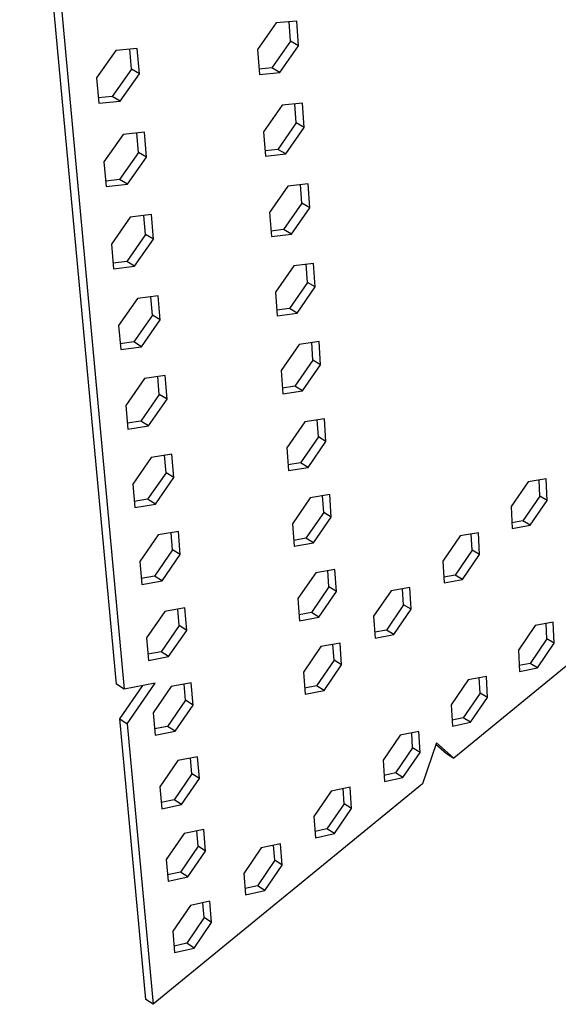
# Model space of a CAD drawing. Units: millimetres. Extents: x -232 to 323, y -284 to 271.
# Drawn here: x -199 to -157, y -284 to -209 of the extents above; entities that cross this region are included whole.
import ezdxf

# ---------------------------------------------------------------- set-up
doc = ezdxf.new("R2010")
doc.units = ezdxf.units.MM
doc.header["$MEASUREMENT"] = 0
doc.layers.add('Default', color=7, linetype='Continuous', true_color=0x000000)

msp = doc.modelspace()

# ---------------------------------------------------------------- linework, layer by layer
at = {"layer": 'Default', "color": 7, "true_color": 0xffffff}
for p, q in [((-191.231, -259.764), (-198.695, -179.339)), ((-198.052, -179.694), (-190.646, -260.135)), ((-178.917, -208.801), (-180.359, -210.861)), ((-177.343, -208.66), (-178.917, -208.801)), ((-177.82, -210.218), (-177.926, -208.712)), ((-177.21, -210.567), (-177.343, -208.66)), ((-189.636, -210.775), (-191.288, -210.926)), ((-190.087, -212.363), (-190.218, -210.828)), ((-189.471, -212.722), (-189.636, -210.775)), ((-180.359, -210.861), (-180.219, -212.77)), ((-177.82, -210.218), (-179.253, -212.266)), ((-178.644, -212.617), (-177.21, -210.567)), ((-177.21, -210.567), (-177.82, -210.218)), ((-191.288, -210.926), (-192.776, -213.037)), ((-190.087, -212.363), (-191.564, -214.462)), ((-189.471, -212.722), (-190.087, -212.363)), ((-179.253, -212.266), (-180.249, -212.362)), ((-178.644, -212.617), (-179.253, -212.266)), ((-192.776, -213.037), (-192.602, -214.986)), ((-190.948, -214.822), (-189.471, -212.722)), ((-180.219, -212.77), (-178.644, -212.617)), ((-191.564, -214.462), (-192.639, -214.568)), ((-190.948, -214.822), (-191.564, -214.462)), ((-192.602, -214.986), (-190.948, -214.822)), ((-178.463, -215.141), (-179.894, -217.19)), ((-176.903, -214.981), (-178.463, -215.141)), ((-177.377, -216.508), (-177.481, -215.04)), ((-176.772, -216.858), (-176.903, -214.981)), ((-177.377, -216.508), (-178.798, -218.545)), ((-178.194, -218.897), (-176.772, -216.858)), ((-176.772, -216.858), (-177.377, -216.508)), ((-105.468, -216.535), (-165.239, -265.46)), ((-190.723, -217.399), (-192.199, -219.499)), ((-189.087, -217.229), (-190.723, -217.399)), ((-189.535, -218.784), (-189.664, -217.289)), ((-188.924, -219.145), (-189.087, -217.229)), ((-179.894, -217.19), (-179.755, -219.069)), ((-189.535, -218.784), (-191, -220.872)), ((-190.389, -221.234), (-188.924, -219.145)), ((-188.924, -219.145), (-189.535, -218.784)), ((-178.798, -218.545), (-179.786, -218.653)), ((-179.755, -219.069), (-178.194, -218.897)), ((-178.194, -218.897), (-178.798, -218.545)), ((-192.199, -219.499), (-192.027, -221.417)), ((-191, -220.872), (-192.065, -220.99)), ((-192.027, -221.417), (-190.389, -221.234)), ((-190.389, -221.234), (-191, -220.872)), ((-178.016, -221.382), (-179.435, -223.419)), ((-176.47, -221.204), (-178.016, -221.382)), ((-176.942, -222.7), (-177.042, -221.269)), ((-176.341, -223.051), (-176.47, -221.204)), ((-176.942, -222.7), (-178.351, -224.726)), ((-177.751, -225.079), (-176.341, -223.051)), ((-176.341, -223.051), (-176.942, -222.7)), ((-190.168, -223.769), (-191.631, -225.857)), ((-188.546, -223.579), (-190.168, -223.769)), ((-188.992, -225.104), (-189.118, -223.646)), ((-188.386, -225.465), (-188.546, -223.579)), ((-179.435, -223.419), (-179.299, -225.269)), ((-188.992, -225.104), (-190.445, -227.179)), ((-188.386, -225.465), (-188.992, -225.104)), ((-178.351, -224.726), (-179.33, -224.846)), ((-179.299, -225.269), (-177.751, -225.079)), ((-177.751, -225.079), (-178.351, -224.726)), ((-191.631, -225.857), (-191.462, -227.745)), ((-189.839, -227.542), (-188.386, -225.465)), ((-190.445, -227.179), (-191.501, -227.31)), ((-191.462, -227.745), (-189.839, -227.542)), ((-189.839, -227.542), (-190.445, -227.179)), ((-177.576, -227.525), (-178.984, -229.552)), ((-176.043, -227.33), (-177.576, -227.525)), ((-176.513, -228.796), (-176.611, -227.402)), ((-175.917, -229.149), (-176.043, -227.33)), ((-176.513, -228.796), (-177.911, -230.812)), ((-175.917, -229.149), (-176.513, -228.796)), ((-188.014, -229.829), (-189.621, -230.038)), ((-187.856, -231.685), (-188.014, -229.829)), ((-178.984, -229.552), (-178.85, -231.373)), ((-177.316, -231.166), (-175.917, -229.149)), ((-189.621, -230.038), (-191.072, -232.114)), ((-188.458, -231.323), (-188.58, -229.903)), ((-188.458, -231.323), (-189.899, -233.387)), ((-187.856, -231.685), (-188.458, -231.323)), ((-177.911, -230.812), (-178.882, -230.942)), ((-178.85, -231.373), (-177.316, -231.166)), ((-177.316, -231.166), (-177.911, -230.812)), ((-191.072, -232.114), (-190.906, -233.972)), ((-189.297, -233.751), (-187.856, -231.685)), ((-189.899, -233.387), (-190.945, -233.53)), ((-189.297, -233.751), (-189.899, -233.387)), ((-177.143, -233.574), (-178.54, -235.59)), ((-175.624, -233.361), (-177.143, -233.574)), ((-176.09, -234.799), (-176.186, -233.44)), ((-175.499, -235.153), (-175.624, -233.361)), ((-190.906, -233.972), (-189.297, -233.751)), ((-176.09, -234.799), (-177.478, -236.804)), ((-176.887, -237.159), (-175.499, -235.153)), ((-175.499, -235.153), (-176.09, -234.799)), ((-178.54, -235.59), (-178.408, -237.384)), ((-189.083, -236.208), (-190.522, -238.273)), ((-187.49, -235.981), (-189.083, -236.208)), ((-187.933, -237.445), (-188.052, -236.061)), ((-187.335, -237.808), (-187.49, -235.981)), ((-187.933, -237.445), (-189.362, -239.498)), ((-187.335, -237.808), (-187.933, -237.445)), ((-177.478, -236.804), (-178.44, -236.945)), ((-178.408, -237.384), (-176.887, -237.159)), ((-176.887, -237.159), (-177.478, -236.804)), ((-188.764, -239.863), (-187.335, -237.808)), ((-190.522, -238.273), (-190.359, -240.101)), ((-189.362, -239.498), (-190.399, -239.652)), ((-188.764, -239.863), (-189.362, -239.498)), ((-176.717, -239.531), (-178.102, -241.536)), ((-175.21, -239.301), (-176.717, -239.531)), ((-175.675, -240.711), (-175.768, -239.386)), ((-175.087, -241.066), (-175.21, -239.301)), ((-190.359, -240.101), (-188.764, -239.863)), ((-175.675, -240.711), (-177.051, -242.705)), ((-176.464, -243.061), (-175.087, -241.066)), ((-175.087, -241.066), (-175.675, -240.711)), ((-178.102, -241.536), (-177.972, -243.302)), ((-188.553, -242.281), (-189.98, -244.334)), ((-186.975, -242.037), (-188.553, -242.281)), ((-187.415, -243.471), (-187.531, -242.123)), ((-186.822, -243.836), (-186.975, -242.037)), ((-177.051, -242.705), (-178.005, -242.857)), ((-176.464, -243.061), (-177.051, -242.705)), ((-187.415, -243.471), (-188.833, -245.513)), ((-186.822, -243.836), (-187.415, -243.471)), ((-177.972, -243.302), (-176.464, -243.061)), ((-188.239, -245.879), (-186.822, -243.836)), ((-159.506, -244.156), (-160.819, -246.078)), ((-158.115, -243.923), (-159.506, -244.156)), ((-158.607, -245.259), (-158.667, -244.016)), ((-158.034, -245.601), (-158.115, -243.923)), ((-189.98, -244.334), (-189.82, -246.135)), ((-188.833, -245.513), (-189.86, -245.678)), ((-188.239, -245.879), (-188.833, -245.513)), ((-176.297, -245.397), (-177.672, -247.392)), ((-174.803, -245.151), (-176.297, -245.397)), ((-175.265, -246.534), (-175.356, -245.242)), ((-174.682, -246.889), (-174.803, -245.151)), ((-158.607, -245.259), (-159.911, -247.171)), ((-159.339, -247.514), (-158.034, -245.601)), ((-158.034, -245.601), (-158.607, -245.259)), ((-189.82, -246.135), (-188.239, -245.879)), ((-175.265, -246.534), (-176.631, -248.517)), ((-174.682, -246.889), (-175.265, -246.534)), ((-160.819, -246.078), (-160.732, -247.758)), ((-176.048, -248.874), (-174.682, -246.889)), ((-159.911, -247.171), (-160.755, -247.318)), ((-159.339, -247.514), (-159.911, -247.171)), ((-186.467, -247.999), (-188.032, -248.26)), ((-186.906, -249.405), (-187.018, -248.091)), ((-186.316, -249.77), (-186.467, -247.999)), ((-177.672, -247.392), (-177.544, -249.131)), ((-163.336, -248.085), (-164.753, -248.332)), ((-163.244, -249.766), (-163.336, -248.085)), ((-160.732, -247.758), (-159.339, -247.514)), ((-188.032, -248.26), (-189.447, -250.302)), ((-176.631, -248.517), (-177.577, -248.679)), ((-176.048, -248.874), (-176.631, -248.517)), ((-164.753, -248.332), (-166.079, -250.271)), ((-163.817, -249.419), (-163.886, -248.181)), ((-186.906, -249.405), (-188.312, -251.436)), ((-186.316, -249.77), (-186.906, -249.405)), ((-177.544, -249.131), (-176.048, -248.874)), ((-163.817, -249.419), (-165.135, -251.348)), ((-163.244, -249.766), (-163.817, -249.419)), ((-189.447, -250.302), (-189.289, -252.074)), ((-187.723, -251.803), (-186.316, -249.77)), ((-166.079, -250.271), (-165.98, -251.954)), ((-164.562, -251.696), (-163.244, -249.766)), ((-174.402, -250.913), (-175.883, -251.175)), ((-174.861, -252.269), (-174.95, -251.01)), ((-174.282, -252.625), (-174.402, -250.913)), ((-188.312, -251.436), (-189.331, -251.612)), ((-189.289, -252.074), (-187.723, -251.803)), ((-187.723, -251.803), (-188.312, -251.436)), ((-175.883, -251.175), (-177.247, -253.159)), ((-165.135, -251.348), (-166.007, -251.505)), ((-165.98, -251.954), (-164.562, -251.696)), ((-164.562, -251.696), (-165.135, -251.348)), ((-174.861, -252.269), (-176.217, -254.242)), ((-175.638, -254.6), (-174.282, -252.625)), ((-174.282, -252.625), (-174.861, -252.269)), ((-170.076, -252.568), (-171.415, -254.524)), ((-168.633, -252.307), (-170.076, -252.568)), ((-169.102, -253.639), (-169.18, -252.406)), ((-168.528, -253.99), (-168.633, -252.307)), ((-177.247, -253.159), (-177.121, -254.872)), ((-187.518, -254.146), (-188.923, -256.178)), ((-185.967, -253.87), (-187.518, -254.146)), ((-186.404, -255.247), (-186.514, -253.967)), ((-185.819, -255.614), (-185.967, -253.87)), ((-169.102, -253.639), (-170.434, -255.584)), ((-169.86, -255.937), (-168.528, -253.99)), ((-168.528, -253.99), (-169.102, -253.639)), ((-176.217, -254.242), (-177.155, -254.414)), ((-177.121, -254.872), (-175.638, -254.6)), ((-175.638, -254.6), (-176.217, -254.242)), ((-171.415, -254.524), (-171.304, -256.21)), ((-186.404, -255.247), (-187.799, -257.268)), ((-187.214, -257.635), (-185.819, -255.614)), ((-185.819, -255.614), (-186.404, -255.247)), ((-170.434, -255.584), (-171.334, -255.753)), ((-169.86, -255.937), (-170.434, -255.584)), ((-158.956, -255.237), (-160.249, -257.139)), ((-157.587, -254.975), (-158.956, -255.237)), ((-158.073, -256.262), (-158.13, -255.079)), ((-157.509, -256.605), (-157.587, -254.975)), ((-188.923, -256.178), (-188.767, -257.923)), ((-171.304, -256.21), (-169.86, -255.937)), ((-158.073, -256.262), (-159.358, -258.154)), ((-157.509, -256.605), (-158.073, -256.262)), ((-175.476, -256.866), (-176.829, -258.84)), ((-174.006, -256.59), (-175.476, -256.866)), ((-174.464, -257.919), (-174.55, -256.692)), ((-173.889, -258.276), (-174.006, -256.59)), ((-160.249, -257.139), (-160.166, -258.771)), ((-158.794, -258.499), (-157.509, -256.605)), ((-187.799, -257.268), (-188.809, -257.454)), ((-188.767, -257.923), (-187.214, -257.635)), ((-187.214, -257.635), (-187.799, -257.268)), ((-174.464, -257.919), (-175.809, -259.882)), ((-173.889, -258.276), (-174.464, -257.919)), ((-175.234, -260.24), (-173.889, -258.276)), ((-159.358, -258.154), (-160.189, -258.318)), ((-160.166, -258.771), (-158.794, -258.499)), ((-158.794, -258.499), (-159.358, -258.154)), ((-176.829, -258.84), (-176.705, -260.527)), ((-164.123, -259.43), (-165.429, -261.349)), ((-162.729, -259.154), (-164.123, -259.43)), ((-163.204, -260.439), (-163.27, -259.261)), ((-162.639, -260.787), (-162.729, -259.154)), ((-190.646, -260.135), (-191.231, -259.764)), ((-190.984, -262.432), (-189.211, -259.864)), ((-188.246, -259.682), (-190.646, -260.135)), ((-190.4, -262.803), (-188.246, -259.682)), ((-187.013, -259.943), (-188.406, -261.964)), ((-185.475, -259.651), (-187.013, -259.943)), ((-185.91, -261.001), (-186.017, -259.754)), ((-185.329, -261.368), (-185.475, -259.651)), ((-175.809, -259.882), (-176.739, -260.063)), ((-175.234, -260.24), (-175.809, -259.882)), ((-176.705, -260.527), (-175.234, -260.24)), ((-163.204, -260.439), (-164.503, -262.347)), ((-163.938, -262.697), (-162.639, -260.787)), ((-162.639, -260.787), (-163.204, -260.439)), ((-185.91, -261.001), (-187.294, -263.011)), ((-186.713, -263.379), (-185.329, -261.368)), ((-185.329, -261.368), (-185.91, -261.001)), ((-165.429, -261.349), (-165.334, -262.983)), ((-190.984, -262.432), (-190.4, -262.803)), ((-188.977, -284.053), (-190.984, -262.432)), ((-188.406, -261.964), (-188.252, -263.682)), ((-164.503, -262.347), (-165.361, -262.522)), ((-163.938, -262.697), (-164.503, -262.347)), ((-190.4, -262.803), (-188.409, -284.426)), ((-187.294, -263.011), (-188.295, -263.207)), ((-186.713, -263.379), (-187.294, -263.011)), ((-165.334, -262.983), (-163.938, -262.697)), ((-188.252, -263.682), (-186.713, -263.379)), ((-169.363, -263.683), (-170.683, -265.619)), ((-167.944, -263.393), (-169.363, -263.683)), ((-168.408, -264.675), (-168.482, -263.503)), ((-167.842, -265.028), (-167.944, -263.393)), ((-168.408, -264.675), (-169.72, -266.6)), ((-167.842, -265.028), (-168.408, -264.675)), ((-166.569, -264.275), (-167.642, -267.427)), ((-166.609, -264.392), (-165.803, -265.109)), ((-165.239, -265.46), (-166.569, -264.275)), ((-184.99, -265.345), (-186.515, -265.652)), ((-185.423, -266.668), (-185.528, -265.453)), ((-184.846, -267.036), (-184.99, -265.345)), ((-169.154, -266.955), (-167.842, -265.028)), ((-165.803, -265.109), (-165.239, -265.46)), ((-186.515, -265.652), (-187.897, -267.661)), ((-170.683, -265.619), (-170.575, -267.255)), ((-185.423, -266.668), (-186.796, -268.667)), ((-186.22, -269.036), (-184.846, -267.036)), ((-184.846, -267.036), (-185.423, -266.668)), ((-169.72, -266.6), (-170.606, -266.787)), ((-170.575, -267.255), (-169.154, -266.955)), ((-169.154, -266.955), (-169.72, -266.6)), ((-167.642, -267.427), (-188.409, -284.426)), ((-187.897, -267.661), (-187.746, -269.354)), ((-173.233, -267.692), (-174.679, -267.997)), ((-173.686, -268.971), (-173.769, -267.805)), ((-173.119, -269.329), (-173.233, -267.692)), ((-174.679, -267.997), (-176.012, -269.95)), ((-186.796, -268.667), (-187.789, -268.873)), ((-187.746, -269.354), (-186.22, -269.036)), ((-186.22, -269.036), (-186.796, -268.667)), ((-173.686, -268.971), (-175.011, -270.913)), ((-174.444, -271.273), (-173.119, -269.329)), ((-173.119, -269.329), (-173.686, -268.971)), ((-176.012, -269.95), (-175.891, -271.588)), ((-186.025, -271.275), (-187.396, -273.273)), ((-184.513, -270.953), (-186.025, -271.275)), ((-184.944, -272.251), (-185.045, -271.066)), ((-184.371, -272.619), (-184.513, -270.953)), ((-175.011, -270.913), (-175.926, -271.112)), ((-175.891, -271.588), (-174.444, -271.273)), ((-174.444, -271.273), (-175.011, -270.913)), ((-184.944, -272.251), (-186.306, -274.238)), ((-184.371, -272.619), (-184.944, -272.251)), ((-180.071, -272.374), (-181.418, -274.344)), ((-178.599, -272.053), (-180.071, -272.374)), ((-179.04, -273.329), (-179.131, -272.169)), ((-178.472, -273.692), (-178.599, -272.053)), ((-185.734, -274.608), (-184.371, -272.619)), ((-187.396, -273.273), (-187.247, -274.941)), ((-179.04, -273.329), (-180.378, -275.289)), ((-179.811, -275.653), (-178.472, -273.692)), ((-178.472, -273.692), (-179.04, -273.329)), ((-186.306, -274.238), (-187.29, -274.454)), ((-187.247, -274.941), (-185.734, -274.608)), ((-185.734, -274.608), (-186.306, -274.238)), ((-181.418, -274.344), (-181.284, -275.984)), ((-180.378, -275.289), (-181.324, -275.5)), ((-179.811, -275.653), (-180.378, -275.289)), ((-181.284, -275.984), (-179.811, -275.653)), ((-185.541, -276.813), (-186.902, -278.801)), ((-184.042, -276.477), (-185.541, -276.813)), ((-184.472, -277.75), (-184.571, -276.596)), ((-183.903, -278.118), (-184.042, -276.477)), ((-184.472, -277.75), (-185.824, -279.727)), ((-185.255, -280.097), (-183.903, -278.118)), ((-183.903, -278.118), (-184.472, -277.75)), ((-186.902, -278.801), (-186.755, -280.444)), ((-185.824, -279.727), (-186.799, -279.952)), ((-185.255, -280.097), (-185.824, -279.727)), ((-186.755, -280.444), (-185.255, -280.097)), ((-188.409, -284.426), (-188.977, -284.053))]:
    msp.add_line(p, q, dxfattribs=at)

doc.saveas('drawing.dxf')
